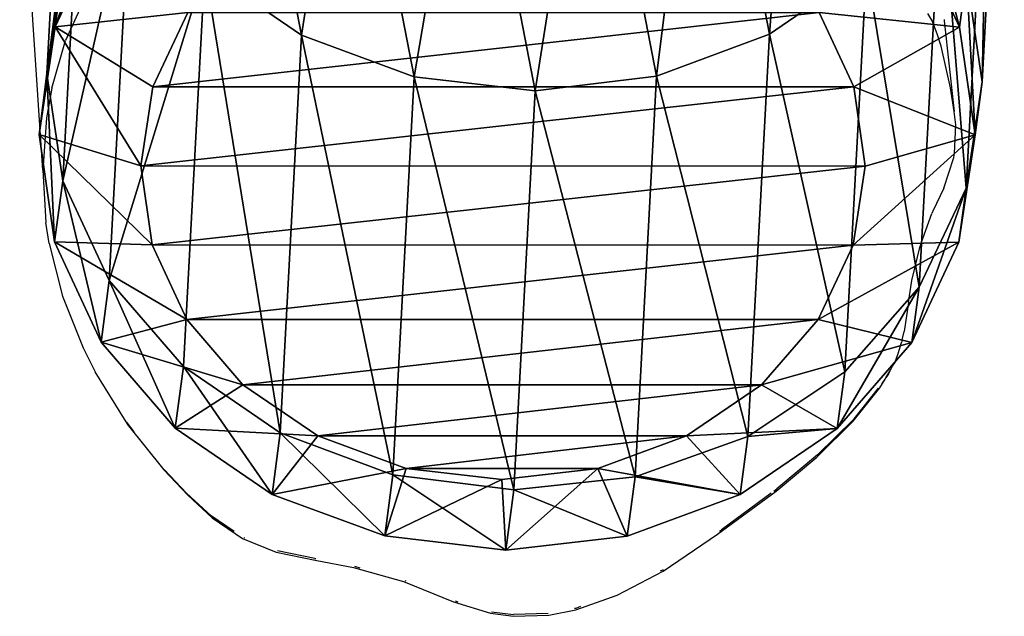
# Model space of a CAD drawing. Units: centimetres. Extents: x -668 to 662, y -281 to 279.
# Drawn here: x -414 to -395, y -5 to 6 of the extents above; entities that cross this region are included whole.
import ezdxf

# ---------------------------------------------------------------- set-up
doc = ezdxf.new("R2010")
doc.units = ezdxf.units.CM
doc.header["$LTSCALE"] = 2.54
doc.layers.get('0').update_dxf_attribs({"true_color": 0xff5454})
doc.layers.add('VP-EQ', color=7, linetype='Continuous', true_color=0x8a3492, plot=False)

# ---------------------------------------------------------------- blocks, each defined once
blk = doc.blocks.new('R__nica_12')
at = {"color": 0}
mesh = blk.add_polyface(dxfattribs=at)
corners = [(13.368, 19.322, 149.07), (15.663, 19.468, 145.234), (13.538, 19.167, 145.18), (15.495, 19.62, 149.071)]
mesh.append_faces([[corners[k] for k in face] for face in [(0, 1, 2), (1, 0, 3)]], dxfattribs={"vtx0": -1, "color": 0})
mesh = blk.add_polyface(dxfattribs=at)
corners = [(13.843, 17.459, 151.07), (15.495, 19.62, 149.071), (13.368, 19.322, 149.07), (15.406, 17.678, 151.071)]
mesh.append_faces([[corners[k] for k in face] for face in [(0, 1, 2), (1, 0, 3)]], dxfattribs={"vtx0": -1, "color": 0})
mesh = blk.add_polyface(dxfattribs=at)
corners = [(15.406, 17.678, 151.071), (17.622, 19.31, 149.072), (15.495, 19.62, 149.071), (16.969, 17.45, 151.072)]
mesh.append_faces([[corners[k] for k in face] for face in [(0, 1, 2), (1, 0, 3)]], dxfattribs={"vtx0": -1, "color": 0})
mesh = blk.add_polyface(dxfattribs=at)
corners = [(15.495, 19.62, 149.071), (17.787, 19.16, 145.304), (15.663, 19.468, 145.234), (17.622, 19.31, 149.072)]
mesh.append_faces([[corners[k] for k in face] for face in [(0, 1, 2), (1, 0, 3)]], dxfattribs={"vtx0": -1, "color": 0})
mesh = blk.add_polyface(dxfattribs=at)
corners = [(13.538, 18.758, 115.656), (15.663, 19.468, 145.234), (15.663, 19.058, 115.598), (13.538, 19.167, 145.18)]
mesh.append_faces([[corners[k] for k in face] for face in [(0, 1, 2), (1, 0, 3)]], dxfattribs={"vtx0": -1, "color": 0})
mesh = blk.add_polyface(dxfattribs=at)
corners = [(15.663, 19.058, 115.598), (17.787, 19.16, 145.304), (17.787, 18.748, 115.531), (15.663, 19.468, 145.234)]
mesh.append_faces([[corners[k] for k in face] for face in [(0, 1, 2), (1, 0, 3)]], dxfattribs={"vtx0": -1, "color": 0})
mesh = blk.add_polyface(dxfattribs=at)
corners = [(11.386, 18.434, 149.069), (13.538, 19.167, 145.18), (11.557, 18.278, 145.146), (13.368, 19.322, 149.07)]
mesh.append_faces([[corners[k] for k in face] for face in [(0, 1, 2), (1, 0, 3)]], dxfattribs={"vtx0": -1, "color": 0})
mesh = blk.add_polyface(dxfattribs=at)
corners = [(12.369, 16.799, 151.069), (13.368, 19.322, 149.07), (11.386, 18.434, 149.069), (13.843, 17.459, 151.07)]
mesh.append_faces([[corners[k] for k in face] for face in [(0, 1, 2), (1, 0, 3)]], dxfattribs={"vtx0": -1, "color": 0})
mesh = blk.add_polyface(dxfattribs=at)
corners = [(18.443, 16.782, 151.073), (17.622, 19.31, 149.072), (16.969, 17.45, 151.072), (19.604, 18.412, 149.074)]
mesh.append_faces([[corners[k] for k in face] for face in [(0, 1, 2), (1, 0, 3)]], dxfattribs={"vtx0": -1, "color": 0})
mesh = blk.add_polyface(dxfattribs=at)
corners = [(17.622, 19.31, 149.072), (19.765, 18.265, 145.386), (17.787, 19.16, 145.304), (19.604, 18.412, 149.074)]
mesh.append_faces([[corners[k] for k in face] for face in [(0, 1, 2), (1, 0, 3)]], dxfattribs={"vtx0": -1, "color": 0})
mesh = blk.add_polyface(dxfattribs=at)
corners = [(11.557, 17.871, 115.701), (13.538, 19.167, 145.18), (13.538, 18.758, 115.656), (11.557, 18.278, 145.146)]
mesh.append_faces([[corners[k] for k in face] for face in [(0, 1, 2), (1, 0, 3)]], dxfattribs={"vtx0": -1, "color": 0})
mesh = blk.add_polyface(dxfattribs=at)
corners = [(9.683, 17.019, 149.068), (11.557, 18.278, 145.146), (9.855, 16.862, 145.134), (11.386, 18.434, 149.069)]
mesh.append_faces([[corners[k] for k in face] for face in [(0, 1, 2), (1, 0, 3)]], dxfattribs={"vtx0": -1, "color": 0})
mesh = blk.add_polyface(dxfattribs=at)
corners = [(11.079, 15.727, 151.068), (11.386, 18.434, 149.069), (9.683, 17.019, 149.068), (12.369, 16.799, 151.069)]
mesh.append_faces([[corners[k] for k in face] for face in [(0, 1, 2), (1, 0, 3)]], dxfattribs={"vtx0": -1, "color": 0})
mesh = blk.add_polyface(dxfattribs=at)
corners = [(9.855, 16.455, 115.731), (11.557, 18.278, 145.146), (11.557, 17.871, 115.701), (9.855, 16.862, 145.134)]
mesh.append_faces([[corners[k] for k in face] for face in [(0, 1, 2), (1, 0, 3)]], dxfattribs={"vtx0": -1, "color": 0})
mesh = blk.add_polyface(dxfattribs=at)
corners = [(9.855, 16.455, 115.731), (7.234, 15.868, 85.681), (8.548, 14.609, 115.743), (8.54, 17.716, 85.642)]
mesh.append_faces([[corners[k] for k in face] for face in [(0, 1, 2), (1, 0, 3)]], dxfattribs={"vtx0": -1, "color": 0})
mesh = blk.add_polyface(dxfattribs=at)
corners = [(9.424, 8.951, 151.067), (9.425, 12.61, 151.067), (9.203, 10.782, 151.067), (10.067, 7.258, 151.068), (10.07, 14.299, 151.068), (11.077, 5.825, 151.068), (11.079, 15.727, 151.068), (12.366, 4.744, 151.069), (12.369, 16.799, 151.069), (13.841, 4.076, 151.07), (13.843, 17.459, 151.07), (15.404, 3.848, 151.071), (15.406, 17.678, 151.071), (16.967, 4.067, 151.072), (16.969, 17.45, 151.072), (18.44, 4.727, 151.073), (18.443, 16.782, 151.073), (19.73, 5.799, 151.074), (19.733, 15.701, 151.074), (20.74, 7.227, 151.074), (20.742, 14.268, 151.074), (21.384, 8.916, 151.075), (21.386, 12.575, 151.075), (21.607, 10.744, 151.075)]
mesh.append_faces([[corners[k] for k in face] for face in [(0, 1, 2), (22, 21, 23)]], dxfattribs={"vtx0": -1, "color": 0})
mesh.append_faces([[corners[k] for k in face] for face in [(1, 3, 4), (4, 5, 6), (6, 7, 8), (8, 9, 10), (10, 11, 12), (12, 13, 14), (14, 15, 16), (16, 17, 18), (18, 19, 20), (20, 21, 22)]], dxfattribs={"vtx0": -1, "vtx1": -1, "color": 0})
mesh.append_faces([[corners[k] for k in face] for face in [(1, 0, 3), (4, 3, 5), (6, 5, 7), (8, 7, 9), (10, 9, 11), (12, 11, 13), (14, 13, 15), (16, 15, 17), (18, 17, 19), (20, 19, 21)]], dxfattribs={"vtx0": -1, "vtx2": -1, "color": 0})
mesh = blk.add_polyface(dxfattribs=at)
corners = [(8.376, 15.172, 149.067), (9.855, 16.862, 145.134), (8.548, 15.015, 145.145), (9.683, 17.019, 149.068)]
mesh.append_faces([[corners[k] for k in face] for face in [(0, 1, 2), (1, 0, 3)]], dxfattribs={"vtx0": -1, "color": 0})
mesh = blk.add_polyface(dxfattribs=at)
corners = [(10.07, 14.299, 151.068), (9.683, 17.019, 149.068), (8.376, 15.172, 149.067), (11.079, 15.727, 151.068)]
mesh.append_faces([[corners[k] for k in face] for face in [(0, 1, 2), (1, 0, 3)]], dxfattribs={"vtx0": -1, "color": 0})
mesh = blk.add_polyface(dxfattribs=at)
corners = [(8.548, 15.015, 145.145), (9.855, 16.455, 115.731), (8.548, 14.609, 115.743), (9.855, 16.862, 145.134)]
mesh.append_faces([[corners[k] for k in face] for face in [(0, 1, 2), (1, 0, 3)]], dxfattribs={"vtx0": -1, "color": 0})
mesh = blk.add_polyface(dxfattribs=at)
corners = [(8.548, 14.609, 115.743), (6.412, 13.715, 85.705), (7.725, 12.456, 115.737), (7.234, 15.868, 85.681)]
mesh.append_faces([[corners[k] for k in face] for face in [(0, 1, 2), (1, 0, 3)]], dxfattribs={"vtx0": -1, "color": 0})
mesh = blk.add_polyface(dxfattribs=at)
corners = [(7.555, 13.018, 149.066), (8.548, 15.015, 145.145), (7.725, 12.864, 145.179), (8.376, 15.172, 149.067)]
mesh.append_faces([[corners[k] for k in face] for face in [(0, 1, 2), (1, 0, 3)]], dxfattribs={"vtx0": -1, "color": 0})
mesh = blk.add_polyface(dxfattribs=at)
corners = [(9.425, 12.61, 151.067), (8.376, 15.172, 149.067), (7.555, 13.018, 149.066), (10.07, 14.299, 151.068)]
mesh.append_faces([[corners[k] for k in face] for face in [(0, 1, 2), (1, 0, 3)]], dxfattribs={"vtx0": -1, "color": 0})
mesh = blk.add_polyface(dxfattribs=at)
corners = [(7.725, 12.864, 145.179), (8.548, 14.609, 115.743), (7.725, 12.456, 115.737), (8.548, 15.015, 145.145)]
mesh.append_faces([[corners[k] for k in face] for face in [(0, 1, 2), (1, 0, 3)]], dxfattribs={"vtx0": -1, "color": 0})
mesh = blk.add_polyface(dxfattribs=at)
corners = [(7.725, 12.456, 115.737), (6.13, 11.402, 85.713), (7.441, 10.145, 115.713), (6.412, 13.715, 85.705)]
mesh.append_faces([[corners[k] for k in face] for face in [(0, 1, 2), (1, 0, 3)]], dxfattribs={"vtx0": -1, "color": 0})
mesh = blk.add_polyface(dxfattribs=at)
corners = [(7.274, 10.706, 149.066), (7.725, 12.864, 145.179), (7.441, 10.553, 145.233), (7.555, 13.018, 149.066)]
mesh.append_faces([[corners[k] for k in face] for face in [(0, 1, 2), (1, 0, 3)]], dxfattribs={"vtx0": -1, "color": 0})
mesh = blk.add_polyface(dxfattribs=at)
corners = [(9.203, 10.782, 151.067), (7.555, 13.018, 149.066), (7.274, 10.706, 149.066), (9.425, 12.61, 151.067)]
mesh.append_faces([[corners[k] for k in face] for face in [(0, 1, 2), (1, 0, 3)]], dxfattribs={"vtx0": -1, "color": 0})
mesh = blk.add_polyface(dxfattribs=at)
corners = [(7.441, 10.553, 145.233), (7.725, 12.456, 115.737), (7.441, 10.145, 115.713), (7.725, 12.864, 145.179)]
mesh.append_faces([[corners[k] for k in face] for face in [(0, 1, 2), (1, 0, 3)]], dxfattribs={"vtx0": -1, "color": 0})
mesh = blk.add_polyface(dxfattribs=at)
corners = [(7.441, 10.145, 115.713), (6.408, 9.088, 85.705), (7.718, 7.833, 115.673), (6.13, 11.402, 85.713)]
mesh.append_faces([[corners[k] for k in face] for face in [(0, 1, 2), (1, 0, 3)]], dxfattribs={"vtx0": -1, "color": 0})
mesh = blk.add_polyface(dxfattribs=at)
corners = [(9.424, 8.951, 151.067), (7.274, 10.706, 149.066), (7.553, 8.392, 149.066), (9.203, 10.782, 151.067)]
mesh.append_faces([[corners[k] for k in face] for face in [(0, 1, 2), (1, 0, 3)]], dxfattribs={"vtx0": -1, "color": 0})
mesh = blk.add_polyface(dxfattribs=at)
corners = [(7.553, 8.392, 149.066), (7.441, 10.553, 145.233), (7.718, 8.242, 145.303), (7.274, 10.706, 149.066)]
mesh.append_faces([[corners[k] for k in face] for face in [(0, 1, 2), (1, 0, 3)]], dxfattribs={"vtx0": -1, "color": 0})
mesh = blk.add_polyface(dxfattribs=at)
corners = [(7.718, 8.242, 145.303), (7.441, 10.145, 115.713), (7.718, 7.833, 115.673), (7.441, 10.553, 145.233)]
mesh.append_faces([[corners[k] for k in face] for face in [(0, 1, 2), (1, 0, 3)]], dxfattribs={"vtx0": -1, "color": 0})
mesh = blk.add_polyface(dxfattribs=at)
corners = [(7.718, 7.833, 115.673), (7.226, 6.931, 85.681), (8.534, 5.676, 115.619), (6.408, 9.088, 85.705)]
mesh.append_faces([[corners[k] for k in face] for face in [(0, 1, 2), (1, 0, 3)]], dxfattribs={"vtx0": -1, "color": 0})
mesh = blk.add_polyface(dxfattribs=at)
corners = [(8.373, 6.235, 149.067), (9.424, 8.951, 151.067), (7.553, 8.392, 149.066), (10.067, 7.258, 151.068)]
mesh.append_faces([[corners[k] for k in face] for face in [(0, 1, 2), (1, 0, 3)]], dxfattribs={"vtx0": -1, "color": 0})
mesh = blk.add_polyface(dxfattribs=at)
corners = [(8.373, 6.235, 149.067), (7.718, 8.242, 145.303), (8.534, 6.088, 145.384), (7.553, 8.392, 149.066)]
mesh.append_faces([[corners[k] for k in face] for face in [(0, 1, 2), (1, 0, 3)]], dxfattribs={"vtx0": -1, "color": 0})
mesh = blk.add_polyface(dxfattribs=at)
corners = [(8.534, 6.088, 145.384), (7.718, 7.833, 115.673), (8.534, 5.676, 115.619), (7.718, 8.242, 145.303)]
mesh.append_faces([[corners[k] for k in face] for face in [(0, 1, 2), (1, 0, 3)]], dxfattribs={"vtx0": -1, "color": 0})
mesh = blk.add_polyface(dxfattribs=at)
corners = [(9.679, 4.38, 149.068), (10.067, 7.258, 151.068), (8.373, 6.235, 149.067), (11.077, 5.825, 151.068)]
mesh.append_faces([[corners[k] for k in face] for face in [(0, 1, 2), (1, 0, 3)]], dxfattribs={"vtx0": -1, "color": 0})
mesh = blk.add_polyface(dxfattribs=at)
corners = [(8.534, 5.676, 115.619), (8.528, 5.076, 85.643), (9.836, 3.823, 115.555), (7.226, 6.931, 85.681)]
mesh.append_faces([[corners[k] for k in face] for face in [(0, 1, 2), (1, 0, 3)]], dxfattribs={"vtx0": -1, "color": 0})
mesh = blk.add_polyface(dxfattribs=at)
corners = [(9.679, 4.38, 149.068), (8.534, 6.088, 145.384), (9.836, 4.237, 145.472), (8.373, 6.235, 149.067)]
mesh.append_faces([[corners[k] for k in face] for face in [(0, 1, 2), (1, 0, 3)]], dxfattribs={"vtx0": -1, "color": 0})
mesh = blk.add_polyface(dxfattribs=at)
corners = [(9.836, 4.237, 145.472), (8.534, 5.676, 115.619), (9.836, 3.823, 115.555), (8.534, 6.088, 145.384)]
mesh.append_faces([[corners[k] for k in face] for face in [(0, 1, 2), (1, 0, 3)]], dxfattribs={"vtx0": -1, "color": 0})
mesh = blk.add_polyface(dxfattribs=at)
corners = [(11.38, 2.955, 149.069), (11.077, 5.825, 151.068), (9.679, 4.38, 149.068), (12.366, 4.744, 151.069)]
mesh.append_faces([[corners[k] for k in face] for face in [(0, 1, 2), (1, 0, 3)]], dxfattribs={"vtx0": -1, "color": 0})
mesh = blk.add_polyface(dxfattribs=at)
corners = [(13.362, 2.057, 149.07), (12.366, 4.744, 151.069), (11.38, 2.955, 149.069), (13.841, 4.076, 151.07)]
mesh.append_faces([[corners[k] for k in face] for face in [(0, 1, 2), (1, 0, 3)]], dxfattribs={"vtx0": -1, "color": 0})
mesh = blk.add_polyface(dxfattribs=at)
corners = [(17.616, 2.045, 149.072), (18.44, 4.727, 151.073), (16.967, 4.067, 151.072), (19.599, 2.932, 149.074)]
mesh.append_faces([[corners[k] for k in face] for face in [(0, 1, 2), (1, 0, 3)]], dxfattribs={"vtx0": -1, "color": 0})
mesh = blk.add_polyface(dxfattribs=at)
corners = [(11.534, 2.815, 145.56), (9.679, 4.38, 149.068), (9.836, 4.237, 145.472), (11.38, 2.955, 149.069)]
mesh.append_faces([[corners[k] for k in face] for face in [(0, 1, 2), (1, 0, 3)]], dxfattribs={"vtx0": -1, "color": 0})
mesh = blk.add_polyface(dxfattribs=at)
corners = [(11.534, 2.815, 145.56), (9.836, 3.823, 115.555), (11.534, 2.399, 115.485), (9.836, 4.237, 145.472)]
mesh.append_faces([[corners[k] for k in face] for face in [(0, 1, 2), (1, 0, 3)]], dxfattribs={"vtx0": -1, "color": 0})
mesh = blk.add_polyface(dxfattribs=at)
corners = [(15.489, 1.746, 149.071), (13.841, 4.076, 151.07), (13.362, 2.057, 149.07), (15.404, 3.848, 151.071)]
mesh.append_faces([[corners[k] for k in face] for face in [(0, 1, 2), (1, 0, 3)]], dxfattribs={"vtx0": -1, "color": 0})
mesh = blk.add_polyface(dxfattribs=at)
corners = [(15.489, 1.746, 149.071), (16.967, 4.067, 151.072), (15.404, 3.848, 151.071), (17.616, 2.045, 149.072)]
mesh.append_faces([[corners[k] for k in face] for face in [(0, 1, 2), (1, 0, 3)]], dxfattribs={"vtx0": -1, "color": 0})
mesh = blk.add_polyface(dxfattribs=at)
corners = [(13.512, 1.92, 145.642), (11.38, 2.955, 149.069), (11.534, 2.815, 145.56), (13.362, 2.057, 149.07)]
mesh.append_faces([[corners[k] for k in face] for face in [(0, 1, 2), (1, 0, 3)]], dxfattribs={"vtx0": -1, "color": 0})
mesh = blk.add_polyface(dxfattribs=at)
corners = [(19.742, 2.802, 145.8), (17.616, 2.045, 149.072), (17.761, 1.913, 145.766), (19.599, 2.932, 149.074)]
mesh.append_faces([[corners[k] for k in face] for face in [(0, 1, 2), (1, 0, 3)]], dxfattribs={"vtx0": -1, "color": 0})
mesh = blk.add_polyface(dxfattribs=at)
corners = [(13.512, 1.92, 145.642), (11.534, 2.399, 115.485), (13.512, 1.502, 115.415), (11.534, 2.815, 145.56)]
mesh.append_faces([[corners[k] for k in face] for face in [(0, 1, 2), (1, 0, 3)]], dxfattribs={"vtx0": -1, "color": 0})
mesh = blk.add_polyface(dxfattribs=at)
corners = [(15.636, 1.612, 145.712), (13.362, 2.057, 149.07), (13.512, 1.92, 145.642), (15.489, 1.746, 149.071)]
mesh.append_faces([[corners[k] for k in face] for face in [(0, 1, 2), (1, 0, 3)]], dxfattribs={"vtx0": -1, "color": 0})
mesh = blk.add_polyface(dxfattribs=at)
corners = [(15.636, 1.612, 145.712), (13.512, 1.502, 115.415), (15.636, 1.192, 115.348), (13.512, 1.92, 145.642)]
mesh.append_faces([[corners[k] for k in face] for face in [(0, 1, 2), (1, 0, 3)]], dxfattribs={"vtx0": -1, "color": 0})
mesh = blk.add_polyface(dxfattribs=at)
corners = [(17.761, 1.913, 145.766), (15.489, 1.746, 149.071), (15.636, 1.612, 145.712), (17.616, 2.045, 149.072)]
mesh.append_faces([[corners[k] for k in face] for face in [(0, 1, 2), (1, 0, 3)]], dxfattribs={"vtx0": -1, "color": 0})
mesh = blk.add_polyface(dxfattribs=at)
corners = [(17.761, 1.913, 145.766), (15.636, 1.192, 115.348), (17.761, 1.492, 115.29), (15.636, 1.612, 145.712)]
mesh.append_faces([[corners[k] for k in face] for face in [(0, 1, 2), (1, 0, 3)]], dxfattribs={"vtx0": -1, "color": 0})
blk = doc.blocks.new('Grupuj_14')
at = {"color": 253, "true_color": 0xcab79a, "extrusion": (-0.258245, 0, 0.966079), "rotation": 90}
blk.add_blockref('R__nica_12', (-90, 24.071, -31.808), dxfattribs=at)
blk = doc.blocks.new('Grupuj_5')
at = {"color": 251, "true_color": 0x4e4e4a, "rotation": 90.00000000029131}
blk.add_blockref('Grupuj_14', (210.71, 122.317), dxfattribs=at)
blk = doc.blocks.new('RB1219_')
at = {"layer": 'VP-EQ', "color": 0}
for p, q in [((4499.418, -4058.51), (4499.168, -4054.136)), ((4500.437, -4058.042), (4500.044, -4058.905)), ((4516.579, -4058.517), (4516.505, -4058.388)), ((4516.814, -4058.505), (4516.816, -4058.528)), ((4499.607, -4061.384), (4499.418, -4058.51)), ((4516.6, -4058.561), (4516.579, -4058.517)), ((4516.623, -4058.614), (4516.6, -4058.561)), ((4516.686, -4058.776), (4516.623, -4058.614)), ((4516.816, -4058.528), (4517.008, -4060.261)), ((4516.762, -4059.011), (4516.686, -4058.776)), ((4499.779, -4059.813), (4500.044, -4058.905)), ((4516.937, -4059.809), (4516.762, -4059.011)), ((4499.779, -4059.813), (4499.68, -4060.384)), ((4517.008, -4060.261), (4516.937, -4059.809)), ((4499.68, -4060.384), (4499.607, -4061.384)), ((4517.039, -4060.515), (4517.008, -4060.261)), ((4517.017, -4061.064), (4517.039, -4060.515)), ((4517.003, -4061.142), (4517.017, -4061.064)), ((4516.812, -4061.727), (4517.003, -4061.142)), ((4499.607, -4061.384), (4499.667, -4062.383)), ((4516.812, -4061.727), (4516.603, -4062.163)), ((4516.413, -4062.689), (4516.581, -4062.212)), ((4516.597, -4062.179), (4516.581, -4062.212)), ((4516.603, -4062.163), (4516.597, -4062.179)), ((4499.729, -4062.786), (4499.667, -4062.383)), ((4499.729, -4062.786), (4499.986, -4063.791)), ((4516.352, -4062.858), (4516.413, -4062.689)), ((4516.199, -4063.49), (4516.352, -4062.858)), ((4516.134, -4063.913), (4516.199, -4063.49)), ((4499.986, -4063.791), (4500.38, -4064.774)), ((4516.134, -4063.913), (4516.051, -4064.466)), ((4516.018, -4064.621), (4516.051, -4064.466)), ((4515.936, -4064.886), (4516.002, -4064.676)), ((4516.018, -4064.621), (4516.002, -4064.676)), ((4500.38, -4064.774), (4500.61, -4065.233)), ((4515.902, -4064.992), (4515.936, -4064.886)), ((4515.833, -4065.125), (4515.885, -4065.044)), ((4515.833, -4065.125), (4515.872, -4065.051)), ((4515.885, -4065.044), (4515.902, -4064.992)), ((4515.889, -4065.018), (4515.902, -4064.992)), ((4501.198, -4066.192), (4500.61, -4065.233)), ((4515.705, -4065.347), (4515.799, -4065.189)), ((4515.756, -4065.271), (4515.705, -4065.347)), ((4515.756, -4065.271), (4515.799, -4065.189)), ((4515.799, -4065.189), (4515.833, -4065.125)), ((4515.591, -4065.538), (4515.689, -4065.371)), ((4515.631, -4065.457), (4515.689, -4065.371)), ((4515.689, -4065.371), (4515.705, -4065.347)), ((4515.081, -4066.176), (4515.591, -4065.538)), ((4515.097, -4066.131), (4515.565, -4065.546)), ((4501.198, -4066.192), (4501.349, -4066.382)), ((4501.198, -4066.192), (4501.222, -4066.233)), ((4514.386, -4066.862), (4515.081, -4066.176)), ((4515.097, -4066.131), (4514.401, -4066.82)), ((4501.222, -4066.233), (4501.918, -4067.108)), ((4513.61, -4067.512), (4514.386, -4066.862)), ((4514.401, -4066.82), (4513.623, -4067.47)), ((4501.918, -4067.108), (4502.375, -4067.587)), ((4502.355, -4067.549), (4501.935, -4067.109)), ((4512.493, -4068.334), (4513.61, -4067.512)), ((4513.565, -4067.514), (4513.623, -4067.47)), ((4502.355, -4067.549), (4502.823, -4067.984)), ((4502.375, -4067.587), (4502.841, -4068.021)), ((4513.513, -4067.552), (4512.567, -4068.25)), ((4503.264, -4068.286), (4502.823, -4067.984)), ((4502.841, -4068.021), (4503.423, -4068.419)), ((4512.528, -4068.276), (4512.567, -4068.25)), ((4503.423, -4068.419), (4504.062, -4068.677)), ((4503.446, -4068.4), (4503.462, -4068.407)), ((4511.451, -4069.044), (4512.493, -4068.334)), ((4504.801, -4068.797), (4504.09, -4068.652)), ((4504.062, -4068.677), (4504.81, -4068.83)), ((4504.801, -4068.797), (4504.806, -4068.798)), ((4504.806, -4068.798), (4504.822, -4068.801)), ((4504.81, -4068.83), (4505.539, -4068.969)), ((4505.539, -4068.969), (4506.493, -4069.236)), ((4505.559, -4068.945), (4505.664, -4068.975)), ((4511.404, -4069.034), (4511.457, -4069.007)), ((4506.519, -4069.219), (4506.543, -4069.229)), ((4510.574, -4069.5), (4511.451, -4069.044)), ((4506.493, -4069.236), (4507.447, -4069.629)), ((4509.785, -4069.779), (4510.574, -4069.5)), ((4507.447, -4069.629), (4508.154, -4069.844)), ((4507.479, -4069.61), (4507.532, -4069.626)), ((4509.271, -4069.881), (4509.785, -4069.779)), ((4509.758, -4069.751), (4509.791, -4069.745)), ((4509.791, -4069.745), (4509.883, -4069.712)), ((4508.154, -4069.844), (4508.596, -4069.903)), ((4508.173, -4069.817), (4508.594, -4069.872)), ((4509.257, -4069.849), (4508.594, -4069.872)), ((4508.596, -4069.903), (4509.271, -4069.881))]:
    blk.add_line(p, q, dxfattribs=at)
blk = doc.blocks.new('RB1219_2D_')
at = {"layer": 'VP-EQ', "color": 0}
blk.add_blockref('RB1219_', (-19.225, 764.477), dxfattribs=at)

msp = doc.modelspace()

# ---------------------------------------------------------------- block references
at = {"color": 0}
msp.add_blockref('Grupuj_5', (-514.713, -126.493), dxfattribs=at)
at = {"layer": 'VP-EQ', "color": 0}
msp.add_blockref('RB1219_2D_', (-4893.935, 3299.987), dxfattribs=at)

doc.saveas('drawing.dxf')
